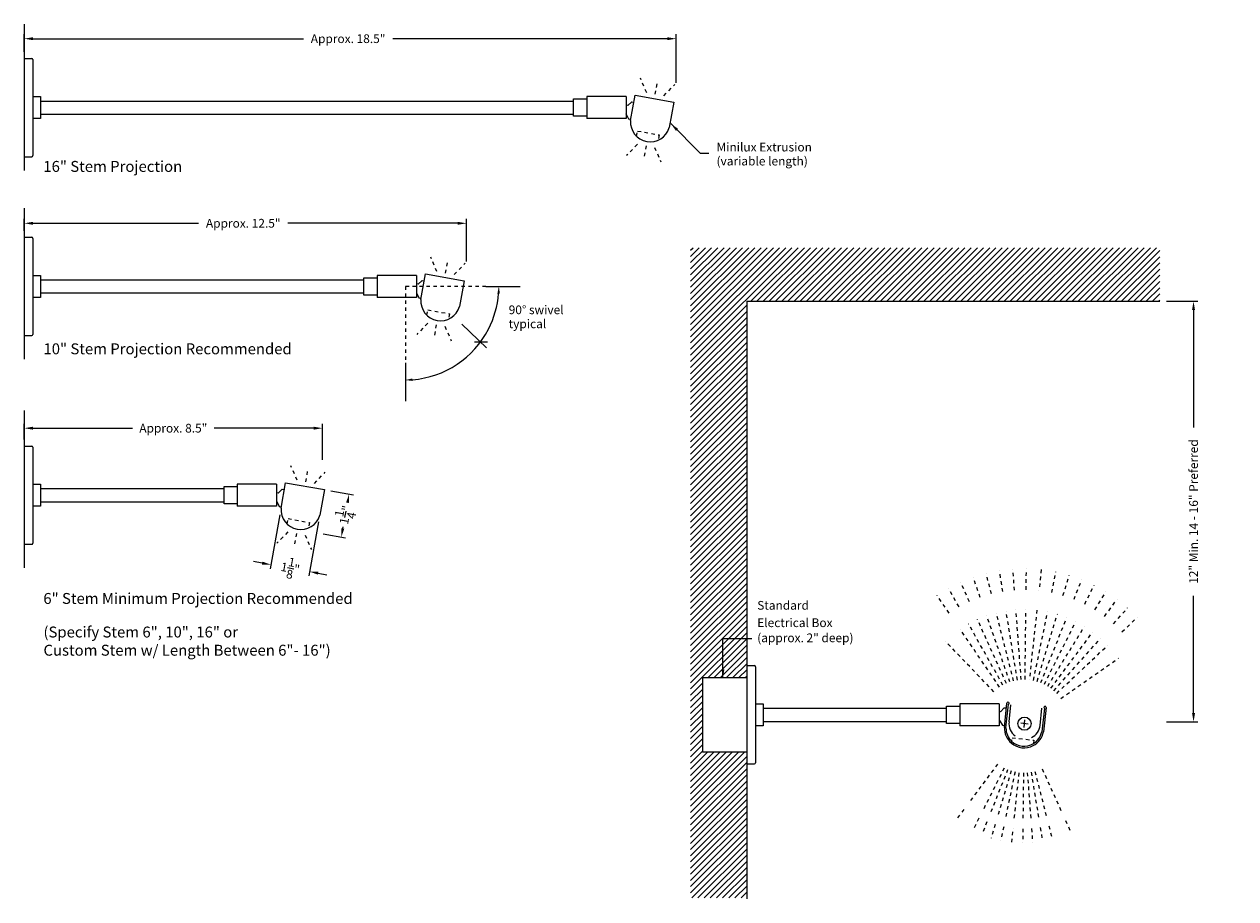
# Model space of a CAD drawing. Units: inches. Extents: x -1.3 to 97.6, y -18 to 38.9.
# Drawn here: x 59 to 93.7, y 10 to 35 of the extents above; entities that cross this region are included whole.
import ezdxf

# ---------------------------------------------------------------- set-up
doc = ezdxf.new("R2010")
doc.units = ezdxf.units.IN
doc.header["$LTSCALE"] = 0.15
doc.header["$MEASUREMENT"] = 0
doc.linetypes.add('DASHED', pattern=[0.75, 0.5, -0.25])
doc.linetypes.add('DOT', pattern=[0.25, 0, -0.25])
for name, color, linetype, lineweight in [('I- Ajustable', 7, 'DASHED', 9), ('I- Axon H', 7, 'Continuous', 25), ('I- Axon M', 7, 'Continuous', 20), ('I- DIM', 7, 'Continuous', 15), ('I- Dotted', 7, 'DOT', 15), ('I- Elevation H', 7, 'Continuous', 25), ('I- Elevation M', 7, 'Continuous', 20), ('I- Light', 7, 'Continuous', 25), ('I- Stem H', 7, 'Continuous', 25), ('I- Stem L', 7, 'Continuous', 15), ('I- Stem M', 7, 'Continuous', 20), ('I- Wall', 7, 'Continuous', 9)]:
    doc.layers.add(name, color=color, linetype=linetype, lineweight=lineweight)
doc.styles.get("Standard").update_dxf_attribs({"font": 'verdana.TTF'})
doc.dimstyles.get("Standard").update_dxf_attribs({"dimtxt": 0.375, "dimasz": 0.25, "dimexe": 0.125, "dimexo": 0.1875, "dimgap": 0.09, "dimtad": 0, "dimdec": 4, "dimzin": 0, "dimdsep": 46, "dimlunit": 4, "dimtxsty": 'Standard', "dimcen": 0.05875, "dimadec": 0, "dimazin": 0, "dimtfac": 1, "dimtdec": 4, "dimtofl": 0, "dimtmove": 0, "dimatfit": 3, "dimfxl": 0, "dimtolj": 1, "dimtzin": 0, "dimarcsym": 0})

# ---------------------------------------------------------------- blocks, each defined once
blk = doc.blocks.new('*D51')
at = {"layer": 'Defpoints', "color": 0}
for p in [(59.014, 29.288), (59.014, 28.888), (71.667, 28.006)]:
    blk.add_point(p, dxfattribs=at)
at = {"layer": 'I- DIM', "color": 0, "lineweight": -2}
for p, q in [((59.014, 29.075), (59.014, 29.413)), ((59.264, 29.288), (64.003, 29.288)), ((71.417, 29.288), (66.557, 29.288)), ((71.667, 28.193), (71.667, 29.413))]:
    blk.add_line(p, q, dxfattribs=at)
at = {"layer": 'I- DIM', "color": 0}
for points in [[(59.264, 29.329), (59.264, 29.246), (59.014, 29.288)], [(71.417, 29.329), (71.417, 29.246), (71.667, 29.288)]]:
    blk.add_solid(points, dxfattribs=at)
at = {"layer": 'I- DIM', "color": 0, "insert": (65.28, 29.288), "char_height": 0.25, "attachment_point": 5}
blk.add_mtext('\\A1;Approx. 12.5"', dxfattribs=at)
blk = doc.blocks.new('*D52')
at = {"layer": 'Defpoints', "color": 0}
for p in [(59.014, 23.426), (59.014, 22.916), (67.546, 22.335)]:
    blk.add_point(p, dxfattribs=at)
at = {"layer": 'I- DIM', "color": 0, "lineweight": -2}
for p, q in [((59.014, 23.103), (59.014, 23.551)), ((59.264, 23.426), (62.112, 23.426)), ((67.296, 23.426), (64.448, 23.426)), ((67.546, 22.523), (67.546, 23.551))]:
    blk.add_line(p, q, dxfattribs=at)
at = {"layer": 'I- DIM', "color": 0}
for points in [[(59.264, 23.467), (59.264, 23.384), (59.014, 23.426)], [(67.296, 23.467), (67.296, 23.384), (67.546, 23.426)]]:
    blk.add_solid(points, dxfattribs=at)
at = {"layer": 'I- DIM', "color": 0, "insert": (63.28, 23.426), "char_height": 0.25, "attachment_point": 5}
blk.add_mtext('\\A1;Approx. 8.5"', dxfattribs=at)
blk = doc.blocks.new('*D53')
at = {"layer": 'Defpoints', "color": 0}
for p in [(59.014, 34.569), (59.014, 34.005), (77.667, 33.122)]:
    blk.add_point(p, dxfattribs=at)
at = {"layer": 'I- DIM', "color": 0, "lineweight": -2}
for p, q in [((59.014, 34.192), (59.014, 34.694)), ((77.667, 33.31), (77.667, 34.694)), ((59.264, 34.569), (67.003, 34.569)), ((77.417, 34.569), (69.557, 34.569))]:
    blk.add_line(p, q, dxfattribs=at)
at = {"layer": 'I- DIM', "color": 0}
for points in [[(59.264, 34.611), (59.264, 34.527), (59.014, 34.569)], [(77.417, 34.611), (77.417, 34.527), (77.667, 34.569)]]:
    blk.add_solid(points, dxfattribs=at)
at = {"layer": 'I- DIM', "color": 0, "insert": (68.28, 34.569), "char_height": 0.25, "attachment_point": 5}
blk.add_mtext('\\A1;Approx. 18.5"', dxfattribs=at)
blk = doc.blocks.new('*D54')
at = {"layer": 'Defpoints', "color": 0}
for p in [(67.601, 21.668), (67.379, 20.437), (68.086, 20.31)]:
    blk.add_point(p, dxfattribs=at)
at = {"layer": 'I- DIM', "color": 0, "lineweight": -2}
for p, q in [((67.785, 21.634), (68.431, 21.518)), ((68.264, 21.294), (68.262, 21.287)), ((68.13, 20.556), (68.139, 20.605)), ((67.563, 20.404), (68.209, 20.288))]:
    blk.add_line(p, q, dxfattribs=at)
at = {"layer": 'I- DIM', "color": 0}
for points in [[(68.223, 21.301), (68.305, 21.287), (68.308, 21.54)], [(68.089, 20.563), (68.171, 20.548), (68.086, 20.31)]]:
    blk.add_solid(points, dxfattribs=at)
at = {"layer": 'I- DIM', "color": 0, "insert": (68.201, 20.946), "char_height": 0.25, "attachment_point": 5, "rotation": 79.7786}
blk.add_mtext('\\A1;1{\\H1.000000x;\\S1/4;}"', dxfattribs=at)
blk = doc.blocks.new('*D55')
at = {"layer": 'Defpoints', "color": 0}
for p in [(66.361, 21.135), (67.469, 20.936), (66.071, 19.522)]:
    blk.add_point(p, dxfattribs=at)
at = {"layer": 'I- DIM', "color": 0, "lineweight": -2}
for p, q in [((66.328, 20.951), (66.048, 19.399)), ((67.435, 20.751), (67.155, 19.199)), ((65.824, 19.566), (65.578, 19.611)), ((67.424, 19.278), (67.67, 19.234))]:
    blk.add_line(p, q, dxfattribs=at)
at = {"layer": 'I- DIM', "color": 0}
for points in [[(65.832, 19.607), (65.817, 19.525), (66.071, 19.522)], [(67.431, 19.319), (67.416, 19.237), (67.178, 19.322)]]:
    blk.add_solid(points, dxfattribs=at)
at = {"layer": 'I- DIM', "color": 0, "insert": (66.624, 19.422), "char_height": 0.25, "attachment_point": 5, "rotation": 349.7786}
blk.add_mtext('\\A1;1{\\H1.000000x;\\S1/8;}"', dxfattribs=at)
blk = doc.blocks.new('*D57')
at = {"layer": 'Defpoints', "color": 0}
for p in [(91.502, 27.058), (91.502, 15.025), (92.468, 15.025)]:
    blk.add_point(p, dxfattribs=at)
at = {"layer": 'I- DIM', "color": 0, "lineweight": -2}
for p, q in [((91.69, 27.058), (92.593, 27.058)), ((92.468, 26.808), (92.468, 23.448)), ((92.468, 15.275), (92.468, 18.634)), ((91.69, 15.025), (92.593, 15.025))]:
    blk.add_line(p, q, dxfattribs=at)
at = {"layer": 'I- DIM', "color": 0}
for points in [[(92.426, 26.808), (92.51, 26.808), (92.468, 27.058)], [(92.426, 15.275), (92.51, 15.275), (92.468, 15.025)]]:
    blk.add_solid(points, dxfattribs=at)
at = {"layer": 'I- DIM', "color": 0, "insert": (92.468, 21.041), "char_height": 0.25, "attachment_point": 5, "rotation": 90}
blk.add_mtext('\\A1;12" Min. 14 - 16" Preferred', dxfattribs=at)

msp = doc.modelspace()

# ---------------------------------------------------------------- hatches: boundary and pattern name
at = {"layer": 'I- Wall', "linetype": 'Continuous'}
h = msp.add_hatch(dxfattribs=at)
h.set_pattern_fill('ANSI31', color=256, style=0)
h.set_pattern_definition([(45, (-23.79094, -13.77783), (-0.08838835, 0.08838835), [])])
h.paths.add_polyline_path([(91.50229, 28.59033), (78.07898, 28.59033), (78.07898, 9.98783), (79.68479, 9.98783), (79.68479, 14.16455), (78.41975, 14.16455), (78.41975, 16.28955), (79.68479, 16.28955), (79.68479, 16.55916), (79.68479, 27.05773), (91.50229, 27.05773)])

# ---------------------------------------------------------------- linework, layer by layer
at = {"layer": 'I- Ajustable'}
for points in [[(76.53435, 31.77401), (76.562, 31.92738), (77.17708, 31.81648), (77.14943, 31.66313)], [(70.53435, 26.6573), (70.562, 26.81067), (71.17708, 26.69976), (71.14943, 26.54642)], [(66.53435, 20.68529), (66.562, 20.83867), (67.17708, 20.72776), (67.14943, 20.57442)], [(87.25748, 14.41332), (87.27427, 14.56798), (87.89562, 14.50055), (87.87884, 14.34589)]]:
    msp.add_lwpolyline(points, dxfattribs=at)
at = {"layer": 'I- Axon H'}
for p, q in [((87.18901, 15.02123), (87.24253, 15.51443)), ((88.07612, 14.92496), (88.12964, 15.41816)), ((87.73792, 14.96166), (87.5272, 14.98453)), ((87.62113, 14.86774), (87.644, 15.07846))]:
    msp.add_line(p, q, dxfattribs=at)
for start, end in [(173.806651, 232.311509), (296.791824, 353.806651)]:
    msp.add_arc((87.63256, 14.9731), 0.44616, start, end, dxfattribs=at)
at = {"layer": 'I- Axon M'}
for p, q in [((87.05477, 14.86261), (87.13024, 15.55805)), ((87.10052, 14.84972), (87.17392, 15.52608)), ((88.19915, 15.41483), (88.12575, 14.73846)), ((88.24867, 15.43668), (88.17321, 14.74124))]:
    msp.add_line(p, q, dxfattribs=at)
for centre, radius, start, end in [((87.16131, 15.55468), 0.03125, 293.806651, 173.806651), ((88.21761, 15.44005), 0.03125, 353.806651, 233.806651), ((87.61885, 14.84673), 0.5643, 178.387871, 230.179883), ((87.61896, 14.84774), 0.51844, 179.781398, 226.738223), ((87.61885, 14.84673), 0.5643, 297.433419, 349.225431), ((87.61896, 14.84774), 0.51844, 300.87508, 347.831904)]:
    msp.add_arc(centre, radius, start, end, dxfattribs=at)
at = {"layer": 'I- DIM'}
for p, q in [((72.22308, 27.48153), (73.20245, 27.48153)), ((71.53427, 26.40316), (72.23647, 25.72046)), ((69.92053, 25.29369), (69.92053, 24.19962))]:
    msp.add_line(p, q, dxfattribs=at)
for centre, radius, start, end in [((69.91066, 27.48739), 2.68338, 332.781586, 355.461496), ((69.91066, 27.48739), 2.68338, 274.538504, 332.781586), ((87.61885, 14.84673), 0.5643, 230.179883, 297.433419), ((87.61896, 14.84774), 0.51844, 226.738223, 300.87508)]:
    msp.add_arc(centre, radius, start, end, dxfattribs=at)
for points in [[(72.55024, 27.27646), (72.62102, 27.27366), (72.59404, 27.48739)], [(70.1244, 24.77703), (70.12159, 24.84781), (69.91066, 24.80401)]]:
    msp.add_solid(points, dxfattribs=at)
at = {"layer": 'I- Dotted'}
for p, q in [((76.82312, 33.02344), (76.64364, 33.43685)), ((77.06916, 32.97908), (77.1357, 33.34813)), ((77.31519, 32.93472), (77.62777, 33.2594)), ((76.55695, 31.54725), (76.24437, 31.22256)), ((76.80298, 31.50289), (76.73643, 31.13384)), ((77.04901, 31.45852), (77.2285, 31.04511)), ((70.82312, 27.90673), (70.64364, 28.32014)), ((71.06916, 27.86236), (71.1357, 28.23141)), ((71.31519, 27.818), (71.62777, 28.14269)), ((72.22308, 27.48153), (69.92053, 27.48153)), ((69.92053, 27.48153), (69.92053, 25.29369)), ((70.55695, 26.43053), (70.24437, 26.10585)), ((70.80298, 26.38617), (70.73643, 26.01712)), ((71.04901, 26.34181), (71.2285, 25.9284)), ((66.82312, 21.93473), (66.64364, 22.34814)), ((67.06916, 21.89036), (67.1357, 22.25941)), ((67.31519, 21.846), (67.62777, 22.17069)), ((66.55695, 20.45853), (66.24437, 20.13385)), ((66.80298, 20.41417), (66.73643, 20.04512)), ((67.04901, 20.36981), (67.2285, 19.9564)), ((86.36608, 18.58686), (86.16629, 19.15694)), ((86.68586, 18.68349), (86.53652, 19.26881)), ((87.01284, 18.75188), (86.91508, 19.34799)), ((87.34455, 18.79152), (87.29911, 19.39388)), ((87.67844, 18.80209), (87.68568, 19.40612)), ((88.11085, 19.38056), (88.04568, 18.78002)), ((88.40911, 18.7228), (88.53161, 19.31432)), ((88.73296, 18.64085), (88.90655, 19.21944)), ((89.04844, 18.53099), (89.2718, 19.09225)), ((85.7578, 18.31204), (85.46205, 18.83876)), ((86.05594, 18.46273), (85.80722, 19.01322)), ((89.35314, 18.39405), (89.62457, 18.93371)), ((89.64475, 18.23107), (89.96218, 18.74502)), ((85.47392, 18.13594), (85.13339, 18.63488)), ((89.92105, 18.0433), (90.28206, 18.52763)), ((87.21457, 16.1658), (86.55245, 18.05508)), ((87.32011, 16.19769), (86.82517, 18.13749)), ((87.42803, 16.22026), (87.10404, 18.19581)), ((87.53751, 16.23334), (87.38693, 18.22961)), ((87.64771, 16.23683), (87.67169, 18.23863)), ((87.98489, 18.2198), (87.76891, 16.22954)), ((87.88886, 16.21066), (88.29484, 18.17101)), ((87.99574, 16.18361), (88.57103, 18.10112)), ((90.17992, 17.83216), (90.58177, 18.28318)), ((87.01381, 16.07509), (86.03368, 17.82069)), ((87.11221, 16.12483), (86.28795, 17.94921)), ((88.09986, 16.14735), (88.84009, 18.00742)), ((88.20043, 16.10216), (89.09995, 17.89063)), ((88.29667, 16.04837), (89.34865, 17.75164)), ((90.41941, 17.59927), (90.85904, 18.01355)), ((86.92012, 16.01697), (85.79158, 17.67051)), ((88.38786, 15.9864), (89.58428, 17.5915)), ((88.4733, 15.91671), (89.80506, 17.41143)), ((86.75702, 15.88451), (85.37011, 17.32822)), ((88.55235, 15.83985), (90.00931, 17.21281)), ((88.66924, 15.69598), (90.32165, 16.84821)), ((86.8617, 13.81639), (86.06866, 12.75245)), ((87.04914, 13.70063), (86.45752, 12.52435)), ((87.1497, 13.65543), (86.66423, 12.4355)), ((87.25382, 13.61917), (86.87729, 12.36414)), ((87.36071, 13.59212), (87.09533, 12.31068)), ((87.33954, 12.27287), (87.48066, 13.57324)), ((87.60186, 13.56595), (87.58618, 12.25741)), ((87.71206, 13.56944), (87.81061, 12.26286)), ((87.82154, 13.58252), (88.03403, 12.28685)), ((87.92946, 13.6051), (88.25497, 12.32929)), ((88.13736, 13.67796), (88.68372, 12.46867)), ((85.89489, 12.51932), (85.66528, 12.21128)), ((86.3269, 12.26463), (86.14962, 11.91215)), ((86.55674, 12.1654), (86.40948, 11.79536)), ((88.80343, 12.20369), (88.96162, 11.85357)), ((86.79376, 12.08572), (86.67853, 11.70167)), ((87.03638, 12.02604), (86.95473, 11.63178)), ((87.26468, 11.58298), (87.30818, 11.98389)), ((87.5827, 11.96676), (87.57788, 11.56415)), ((87.83248, 11.973), (87.86264, 11.57317)), ((88.08107, 11.99998), (88.14553, 11.60697)), ((88.32685, 12.0476), (88.42439, 11.6653))]:
    msp.add_line(p, q, dxfattribs=at)
at = {"layer": 'I- Elevation H'}
for p, q in [((59.01428, 34.0045), (59.23303, 34.0045)), ((59.01428, 34.0045), (59.01428, 31.192)), ((59.26428, 33.97325), (59.26428, 31.22325)), ((59.01428, 31.192), (59.23303, 31.192)), ((59.01428, 28.88778), (59.23303, 28.88778)), ((59.01428, 28.88778), (59.01428, 26.07528)), ((59.26428, 28.85653), (59.26428, 26.10653)), ((59.01428, 26.07528), (59.23303, 26.07528)), ((59.01428, 22.91578), (59.23303, 22.91578)), ((59.01428, 22.91578), (59.01428, 20.10328)), ((59.26428, 22.88453), (59.26428, 20.13453)), ((59.01428, 20.10328), (59.23303, 20.10328)), ((79.68479, 16.6333), (79.90354, 16.6333)), ((79.93479, 16.60205), (79.93479, 13.85205)), ((79.68479, 13.8208), (79.90354, 13.8208))]:
    msp.add_line(p, q, dxfattribs=at)
for centre, start, end in [((59.23303, 33.97325), 0, 90), ((59.23303, 31.22325), 270, 0), ((59.23303, 28.85653), 0, 90), ((59.23303, 26.10653), 270, 0), ((59.23303, 22.88453), 0, 90), ((59.23303, 20.13453), 270, 0), ((79.90354, 16.60205), 0, 90), ((79.90354, 13.85205), 270, 0)]:
    msp.add_arc(centre, 0.03125, start, end, dxfattribs=at)
at = {"layer": 'I- Elevation M'}
for p, q in [((59.48303, 32.78575), (59.48303, 32.41075)), ((74.73303, 32.84825), (75.10803, 32.84825)), ((74.73303, 32.34825), (74.73303, 32.84825)), ((75.10803, 32.34825), (74.73303, 32.34825)), ((68.73303, 27.73153), (69.10803, 27.73153)), ((68.73303, 27.23153), (68.73303, 27.73153)), ((59.48303, 27.66903), (59.48303, 27.29403)), ((69.10803, 27.23153), (68.73303, 27.23153)), ((59.48303, 21.69703), (59.48303, 21.32203)), ((64.73303, 21.75953), (65.10803, 21.75953)), ((64.73303, 21.25953), (64.73303, 21.75953)), ((65.10803, 21.25953), (64.73303, 21.25953))]:
    msp.add_line(p, q, dxfattribs=at)
for points in [[(59.26428, 32.91075), (59.48303, 32.91075), (59.48303, 32.28575), (59.26428, 32.28575)], [(59.26428, 27.79403), (59.48303, 27.79403), (59.48303, 27.16903), (59.26428, 27.16903)], [(59.26428, 21.82203), (59.48303, 21.82203), (59.48303, 21.19703), (59.26428, 21.19703)], [(79.93479, 15.53955), (80.15354, 15.53955), (80.15354, 14.91455), (79.93479, 14.91455)]]:
    msp.add_lwpolyline(points, dxfattribs=at)
at = {"layer": 'I- Light'}
for points in [[(76.36144, 32.22389), (76.49342, 32.95588)], [(76.49342, 32.95588), (77.60053, 32.75625), (77.46854, 32.02426)], [(70.36144, 27.10718), (70.49342, 27.83916)], [(70.49342, 27.83916), (71.60053, 27.63954), (71.46854, 26.90755)], [(66.36144, 21.13518), (66.49342, 21.86716)], [(66.49342, 21.86716), (67.60053, 21.66753), (67.46854, 20.93555)]]:
    msp.add_lwpolyline(points, dxfattribs=at)
for centre in [(76.92553, 32.18253), (70.92553, 27.06581), (66.92553, 21.09381)]:
    msp.add_arc(centre, 0.56561, 175.806422, 343.750801, dxfattribs=at)
at = {"layer": 'I- Stem H'}
for p, q in [((75.10803, 32.91075), (75.10803, 32.28575)), ((76.23303, 32.91075), (75.10803, 32.91075)), ((76.23303, 32.91075), (76.23303, 32.28575)), ((76.23303, 32.28575), (75.10803, 32.28575)), ((69.10803, 27.79403), (69.10803, 27.16903)), ((70.23303, 27.79403), (69.10803, 27.79403)), ((70.23303, 27.79403), (70.23303, 27.16903)), ((70.23303, 27.16903), (69.10803, 27.16903)), ((65.10803, 21.82203), (65.10803, 21.19703)), ((66.23303, 21.82203), (65.10803, 21.82203)), ((66.23303, 21.82203), (66.23303, 21.19703)), ((66.23303, 21.19703), (65.10803, 21.19703)), ((85.77854, 15.53955), (85.77854, 14.91455)), ((86.90354, 15.53955), (85.77854, 15.53955)), ((86.90354, 15.53955), (86.90354, 14.91455)), ((86.90354, 14.91455), (85.77854, 14.91455))]:
    msp.add_line(p, q, dxfattribs=at)
at = {"layer": 'I- Stem L'}
for p, q in [((59.48303, 32.78575), (74.73303, 32.78575)), ((59.48303, 32.41075), (74.73303, 32.41075)), ((59.48303, 27.66903), (68.73303, 27.66903)), ((59.48303, 27.29403), (68.73303, 27.29403)), ((59.48303, 21.69703), (64.73303, 21.69703)), ((59.48303, 21.32203), (64.73303, 21.32203)), ((80.15354, 15.41455), (85.40354, 15.41455)), ((80.15354, 15.03955), (85.40354, 15.03955))]:
    msp.add_line(p, q, dxfattribs=at)
at = {"layer": 'I- Stem M'}
for p, q in [((76.281, 32.66027), (76.23303, 32.66892)), ((76.281, 32.66027), (76.39545, 32.76665)), ((76.39545, 32.76665), (76.45696, 32.75556)), ((76.23664, 32.41423), (76.23303, 32.41489)), ((76.23664, 32.41423), (76.30672, 32.27458)), ((76.30672, 32.27458), (76.36823, 32.26349)), ((70.281, 27.54355), (70.23303, 27.5522)), ((70.281, 27.54355), (70.39545, 27.64993)), ((70.39545, 27.64993), (70.45696, 27.63884)), ((70.23664, 27.29752), (70.30672, 27.15787)), ((70.30672, 27.15787), (70.36823, 27.14678)), ((66.281, 21.57155), (66.23303, 21.5802)), ((66.281, 21.57155), (66.39545, 21.67793)), ((66.39545, 21.67793), (66.45696, 21.66684)), ((66.23664, 21.32552), (66.30672, 21.18587)), ((66.30672, 21.18587), (66.36823, 21.17478)), ((78.41975, 16.28955), (78.41975, 14.16455)), ((78.41975, 16.28955), (79.68479, 16.28955)), ((80.15354, 15.41455), (80.15354, 15.03955)), ((85.40354, 14.97705), (85.40354, 15.47705)), ((85.40354, 15.47705), (85.77854, 15.47705)), ((86.94627, 15.31424), (86.90354, 15.31888)), ((86.94627, 15.31424), (87.05296, 15.4284)), ((87.05296, 15.4284), (87.11509, 15.42165)), ((85.77854, 14.97705), (85.40354, 14.97705)), ((86.9193, 15.0657), (86.90354, 15.06741)), ((86.9193, 15.0657), (86.99902, 14.93131)), ((86.99902, 14.93131), (87.06115, 14.92457)), ((78.41975, 14.16455), (79.68479, 14.16455))]:
    msp.add_line(p, q, dxfattribs=at)
msp.add_circle((87.63256, 14.9731), 0.1875, dxfattribs=at)
at = {"layer": 'I- Wall'}
for p, q in [((59.01428, 34.98251), (59.01428, 30.79676)), ((59.01428, 29.72503), (59.01428, 25.40394)), ((79.68479, 27.05773), (79.68479, 9.96343)), ((71.89335, 25.89744), (72.27292, 25.89744)), ((59.01428, 23.93313), (59.01428, 19.42744))]:
    msp.add_line(p, q, dxfattribs=at)
at = {"layer": 'I- Wall', "linetype": 'Continuous'}
msp.add_line((79.68479, 27.05773), (91.50229, 27.05773), dxfattribs=at)

# ---------------------------------------------------------------- texts
at = {"layer": 'I- DIM', "attachment_point": 1}
for s, insert, char_height in [('Minilux Extrusion', (78.81997, 31.5923), 0.25), ('(variable length)', (78.81997, 31.19314), 0.25), ('16" Stem Projection ', (59.56093, 31.07117), 0.3125), ('90° swivel', (72.87422, 26.93729), 0.25), ('typical', (72.87422, 26.53667), 0.25), ('10" Stem Projection Recommended', (59.56471, 25.85262), 0.3125), ('6" Stem Minimum Projection Recommended', (59.56093, 18.71096), 0.3125), ('Standard', (79.98499, 18.48304), 0.25), ('(Specify Stem 6", 10", 16" or \\PCustom Stem w/ Length Between 6"- 16")', (59.56471, 17.75095), 0.3125), ('Electrical Box ', (79.98499, 17.98547), 0.25), ('(approx. 2" deep)', (79.98499, 17.55308), 0.25)]:
    msp.add_mtext(s, dxfattribs=dict(at, insert=insert, char_height=char_height))

# ---------------------------------------------------------------- dimensions: what is measured, and where the dimension line sits
at = {"layer": 'I- DIM'}
for base, p1, p2, text, picture, middle in [((59.01428, 34.56908), (77.66652, 33.12224), (59.01428, 34.0045), 'Approx. 18.5"', '*D53', (68.28005, 34.56908)), ((59.01428, 29.28771), (71.66652, 28.00553), (59.01428, 28.88778), 'Approx. 12.5"', '*D51', (65.28005, 29.28771)), ((59.01428, 23.42581), (67.54583, 22.33504), (59.01428, 22.91578), 'Approx. 8.5"', '*D52', (63.28005, 23.42581))]:
    dim = msp.add_linear_dim(base=base, p1=p1, p2=p2, text=text, dimstyle='Standard', override={"dimtxt": 0.25, "dimasz": 0.25}, dxfattribs=at)
    dim.commit()
    dim.dimension.update_dxf_attribs({"geometry": picture, "text_midpoint": middle, "dimtype": 160})
dim = msp.add_linear_dim(base=(92.46807, 15.02503), p1=(91.50229, 27.05773), p2=(91.50229, 15.02503), angle=90, text='12" Min. 14 - 16" Preferred', dimstyle='Standard', override={"dimtxt": 0.25}, dxfattribs=at)
dim.commit()
dim.dimension.update_dxf_attribs({"geometry": '*D57', "text_midpoint": (92.46807, 21.04138), "dimtype": 160})
dim = msp.add_linear_dim(base=(68.08607, 20.30983), p1=(67.60053, 21.66753), p2=(67.37871, 20.43737), angle=259.778612, dimstyle='Standard', override={"dimtxt": 0.25, "dimasz": 0.25}, dxfattribs=at)
dim.commit()
dim.dimension.update_dxf_attribs({"geometry": '*D54', "text_midpoint": (68.20073, 20.94572), "dimtype": 161})
dim = msp.add_aligned_dim(p1=(67.46854, 20.93555), p2=(66.36139, 21.13518), distance=1.63926, dimstyle='Standard', override={"dimtxt": 0.25, "dimasz": 0.25}, dxfattribs=at)
dim.commit()
dim.dimension.update_dxf_attribs({"geometry": '*D55', "text_midpoint": (66.62408, 19.42212)})

# ---------------------------------------------------------------- leaders
for points in [[(77.51248, 32.13993), (78.3523, 31.28996), (78.6023, 31.28996)], [(79.00395, 16.27391), (79.00395, 17.40916), (79.82866, 17.40916)]]:
    msp.add_leader(points, dimstyle='Standard', override={"dimasz": 0.25}, dxfattribs=at)

doc.saveas('drawing.dxf')
